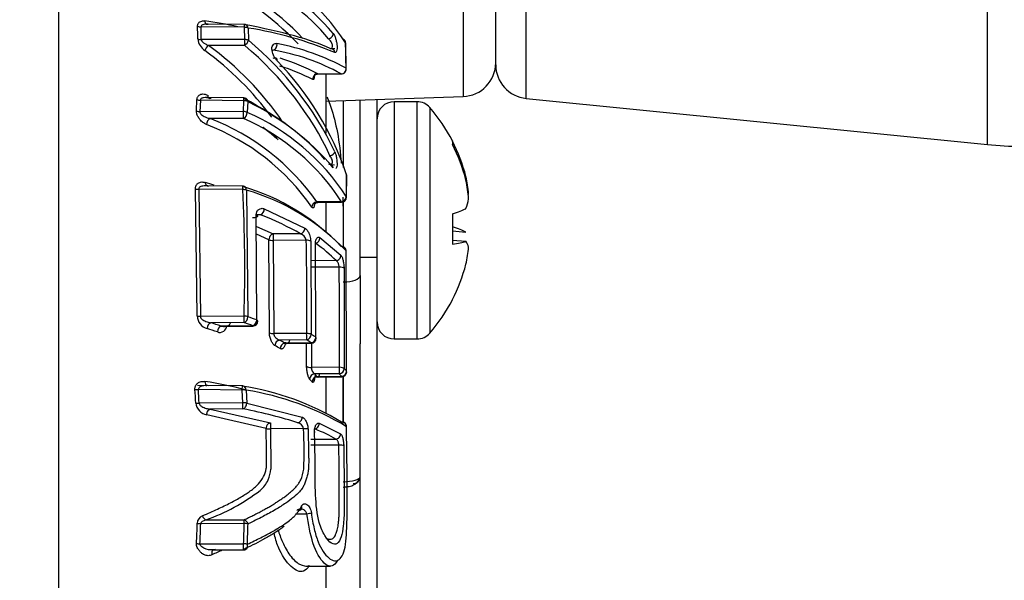
# Paper-space layout 'Sheet1' of a CAD drawing. Units: millimetres. Extents: x 0 to 210, y -3 to 297.
# Drawn here: x 55 to 58, y 130 to 132 of the extents above; entities that cross this region are included whole.
import ezdxf
from ezdxf.enums import TextEntityAlignment as Align

# ---------------------------------------------------------------- set-up
doc = ezdxf.new("R2010")
doc.units = ezdxf.units.MM
doc.layers.add('A700N0BA00', color=7, linetype='Continuous')
doc.layers.add('Default', color=7, linetype='Continuous')
doc.styles.add('SEACAD_Arial', font='arial.ttf')
doc.dimstyles.new('ISO-InstDr', dxfattribs={"dimtxt": 2.24, "dimasz": 3.136, "dimexe": 1.12, "dimexo": 1.12, "dimgap": 0.56, "dimtad": 1, "dimdec": 0, "dimlfac": 10, "dimzin": 0, "dimdsep": 46, "dimtxsty": 'SEACAD_Arial', "dimblk1": '_SE_FILLED', "dimblk2": '_SE_FILLED', "dimsah": 1, "dimcen": 1.12, "dimadec": 0, "dimazin": 0, "dimtfac": 0.5, "dimtofl": 0, "dimtmove": 0, "dimatfit": 3, "dimfxl": 1, "dimtzin": 0, "dimarcsym": 0})

# ---------------------------------------------------------------- blocks, each defined once
blk = doc.blocks.new('SE25')
at = {"layer": 'A700N0BA00', "color": 7, "linetype": 'Continuous'}
for p, q in [((55.1279, 124.8125), (55.1279, 134.3622)), ((57.8664, 131.6398), (57.8664, 133.5299)), ((56.5061, 131.7758), (56.5061, 133.3938)), ((56.3196, 133.3882), (56.3196, 131.7815)), ((56.4161, 131.8753), (56.4161, 133.2943)), ((55.6752, 131.9857), (55.5468, 131.9869)), ((55.5619, 131.9949), (55.5648, 131.9948)), ((55.6752, 131.9938), (55.5655, 131.9949)), ((55.6757, 131.9497), (55.6752, 131.9857)), ((55.6862, 131.9836), (55.6867, 131.9475)), ((55.6757, 131.9497), (55.5475, 131.9495)), ((55.9753, 131.8638), (55.9738, 131.938)), ((55.6757, 131.9325), (55.5687, 131.9324)), ((55.9306, 131.9231), (55.9411, 131.9229)), ((55.9314, 131.9238), (55.9335, 131.9222)), ((55.8827, 131.8481), (55.9603, 131.8482)), ((55.891, 131.8483), (55.9603, 131.8484)), ((55.9161, 131.6732), (55.9161, 131.8481)), ((55.5333, 131.739), (55.5348, 131.7727)), ((55.5449, 131.7706), (55.5434, 131.7367)), ((55.6735, 131.7691), (55.5449, 131.7706)), ((55.5631, 131.7785), (55.5658, 131.7778)), ((55.6736, 131.7772), (55.5633, 131.7785)), ((55.6723, 131.7372), (55.6735, 131.7691)), ((55.6846, 131.7665), (55.6833, 131.7345)), ((55.9161, 131.7674), (56.3196, 131.7815)), ((55.9665, 131.7691), (55.9665, 131.5716)), ((56.0161, 131.2535), (56.0161, 131.7709)), ((56.0661, 131.3072), (56.0661, 131.7726)), ((56.1165, 131.7661), (56.1165, 131.0661)), ((56.1838, 131.7661), (56.1165, 131.7661)), ((56.1838, 131.7661), (56.1838, 131.0661)), ((56.5061, 131.7758), (57.8664, 131.6398)), ((55.6723, 131.7372), (55.5434, 131.7367)), ((56.2219, 131.7487), (56.2219, 131.0835)), ((55.6723, 131.717), (55.5734, 131.7166)), ((56.2886, 131.6507), (56.2886, 131.64)), ((55.9324, 131.5806), (55.9401, 131.5804)), ((55.9759, 131.4847), (55.9766, 131.548)), ((56.3253, 131.5453), (56.3281, 131.5453)), ((55.5352, 131.1345), (55.5303, 131.5089)), ((55.6698, 131.5067), (55.5404, 131.5082)), ((55.5404, 131.5082), (55.5453, 131.1328)), ((55.6698, 131.5169), (55.5666, 131.518)), ((55.6808, 131.5056), (55.685, 131.1316)), ((56.3345, 131.4947), (56.336, 131.4948)), ((55.7335, 131.4503), (55.8532, 131.3933)), ((55.8865, 131.4686), (55.9611, 131.4695)), ((55.961, 131.4712), (55.8881, 131.4703)), ((55.9161, 131.3837), (55.9161, 131.469)), ((55.9665, 131.4706), (55.9665, 131.3977)), ((55.7219, 131.4327), (55.7075, 131.4325)), ((55.7111, 131.1221), (55.7099, 131.4314)), ((56.2886, 131.4356), (56.2886, 131.3462)), ((55.7101, 131.3977), (55.7596, 131.376)), ((55.9661, 131.3977), (55.9659, 131.3387)), ((55.9665, 131.3977), (55.9665, 131.3384)), ((55.7469, 131.359), (55.7101, 131.375)), ((55.7484, 131.0845), (55.7469, 131.359)), ((55.8402, 131.3764), (55.7596, 131.376)), ((55.8571, 131.3575), (55.7596, 131.3569)), ((55.7596, 131.3569), (55.7612, 131.082)), ((55.8977, 131.3651), (55.9595, 131.3131)), ((56.2886, 131.385), (56.3281, 131.3816)), ((56.2886, 131.3578), (56.3281, 131.3543)), ((55.8703, 131.3551), (55.8717, 131.0797)), ((55.8854, 131.071), (55.8841, 131.3464)), ((55.9761, 130.9707), (55.9746, 131.3266)), ((56.0161, 131.3072), (56.0661, 131.3072)), ((56.0661, 128.9449), (56.0661, 131.3072)), ((55.9452, 131.2973), (55.8719, 131.2969)), ((55.9544, 131.2783), (55.8719, 131.2778)), ((55.9687, 131.2749), (55.9694, 130.9788)), ((56.0161, 131.2535), (56.0161, 131.0514)), ((56.2886, 131.1815), (56.2886, 131.1823)), ((55.6739, 131.1335), (55.5453, 131.1328)), ((55.6739, 131.1145), (55.5756, 131.114)), ((55.6015, 131.1032), (55.6998, 131.1043)), ((55.6998, 131.1051), (55.6059, 131.104)), ((55.8585, 131.0825), (55.7612, 131.082)), ((55.8585, 131.0635), (55.778, 131.063)), ((55.7888, 131.0531), (55.8721, 131.054)), ((55.872, 131.0548), (55.7933, 131.054)), ((55.8584, 130.9855), (55.8582, 131.0539)), ((55.8724, 131.0539), (55.8726, 130.982)), ((56.0161, 129.4102), (56.0161, 131.0514)), ((56.1165, 131.0661), (56.1838, 131.0661)), ((55.955, 130.9825), (55.8726, 130.982)), ((55.955, 130.9634), (55.8815, 130.963)), ((55.8872, 130.9538), (55.9617, 130.9546)), ((55.9617, 130.9554), (55.8889, 130.9546)), ((55.9161, 130.8482), (55.9161, 130.9541)), ((55.9656, 130.9527), (55.9656, 130.8165)), ((55.9665, 130.9554), (55.9665, 130.8203)), ((55.6686, 130.9276), (55.5361, 130.9289)), ((55.5611, 130.9287), (55.5638, 130.9292)), ((55.6686, 130.9154), (55.539, 130.9168)), ((55.6705, 130.8775), (55.6686, 130.9154)), ((55.6796, 130.9151), (55.6815, 130.8771)), ((55.6705, 130.8775), (55.5414, 130.8766)), ((55.6815, 130.8771), (55.8449, 130.8354)), ((55.7386, 130.8016), (55.5638, 130.8421)), ((55.6705, 130.8599), (55.5743, 130.8593)), ((55.5743, 130.8593), (55.7513, 130.8182)), ((55.8954, 130.8172), (55.9584, 130.7864)), ((55.8492, 130.8015), (55.7514, 130.8006)), ((55.7514, 130.8006), (55.7523, 130.6818)), ((55.871, 130.77), (55.9442, 130.7706)), ((55.9534, 130.7531), (55.8712, 130.7524)), ((55.8251, 130.5505), (55.859, 130.5505)), ((55.6743, 130.5215), (55.5458, 130.5211)), ((55.5614, 130.5322), (55.6743, 130.5327)), ((55.5436, 130.4614), (55.6725, 130.4619)), ((55.5789, 130.4437), (55.6724, 130.444)), ((55.8561, 130.3959), (55.9287, 130.3959)), ((55.9161, 129.0845), (55.9161, 130.3959))]:
    blk.add_line(p, q, dxfattribs=at)
for centre, radius, start, end in [((55.3905, 131.5587), 0.6966, 33.2034, 65.7368), ((55.2745, 131.4195), 0.7823, 42.9795, 67.673), ((55.3577, 131.468), 0.7647, 40.79, 65.1703), ((55.2679, 131.4092), 0.7731, 43.026, 67.6954), ((55.3768, 130.6733), 1.3433, 78.0158, 82.2801), ((52.0681, 131.9107), 3.4695, 0.6703, 1.2874), ((55.675, 131.9788), 0.015, 79.4412, 89.452), ((55.676, 131.9599), 0.0258, 66.5539, 91.8672), ((55.5085, 130.8724), 1.1254, 67.364, 80.9106), ((55.5856, 131.9574), 0.0487, 187.2472, 235.9022), ((55.6763, 131.924), 0.0257, 65.8862, 91.3025), ((55.0698, 131.2072), 0.9636, 25.2695, 50.1928), ((55.64, 131.2469), 0.7031, 61.559, 79.2689), ((55.9588, 131.9381), 0.015, 1.3094, 29.6207), ((44.1785, 131.6681), 11.7979, 0.95689, 1.32131), ((55.0078, 131.1686), 0.9292, 36.4219, 53.6684), ((55.0144, 131.1751), 0.9384, 34.5279, 53.7943), ((55.6493, 131.281), 0.647, 61.2733, 80.2666), ((55.1306, 131.2667), 0.8918, 18.5378, 44.0791), ((55.5784, 131.2609), 0.6654, 61.9762, 72.3434), ((56.3161, 131.8814), 0.1, 272, 0), ((55.545, 131.1671), 0.7425, 63.4835, 71.5673), ((55.9603, 131.8632), 0.015, 270.0804, 0.9485), ((56.5161, 131.8753), 0.1, 180, 264.2894), ((55.545, 131.7963), 0.0256, 246.5653, 269.8162), ((55.6732, 131.7427), 0.0264, 64.4694, 89.3331), ((55.6734, 131.7622), 0.015, 62.4817, 89.3263), ((55.3466, 131.0685), 0.7755, 40.4334, 64.1612), ((56.1165, 131.7157), 0.0504, 90, 180), ((56.1838, 131.7157), 0.0504, 40.9528, 90), ((55.5442, 131.764), 0.0273, 246.6136, 268.4123), ((55.6718, 131.7109), 0.0264, 63.9678, 88.8309), ((55.4138, 131.1218), 0.6694, 32.9698, 66.2588), ((55.8386, 131.4161), 0.5075, 27.5333, 40.9528), ((55.3286, 131.0795), 0.6826, 34.933, 68.9751), ((55.4056, 131.1112), 0.6619, 32.9482, 66.2368), ((55.321, 131.0698), 0.674, 34.8958, 68.9575), ((55.2618, 131.0475), 0.7944, 49.7696, 53.9534), ((55.255, 131.0654), 0.7845, 49.0355, 52.7456), ((57.966, 132.6348), 1, 264.2894, 270), ((43.4989, 131.6526), 12.4776, 359.23544, 359.53002), ((55.9616, 131.5486), 0.015, 359.5345, 18.1021), ((55.5379, 131.5441), 0.0361, 257.8201, 273.8715), ((55.3838, 130.8447), 0.705, 73.3642, 75.5429), ((55.6696, 131.5019), 0.015, 69.9064, 89.3654), ((55.4803, 130.8775), 0.6661, 43.9008, 73.4719), ((51.0532, 131.2686), 4.6227, 358.3261, 2.953), ((55.4892, 130.8606), 0.6729, 43.834, 73.4634), ((55.9609, 131.4845), 0.015, 270.6737, 359.2432), ((55.7155, 131.4495), 0.018, 290.7235, 2.5081), ((55.7579, 131.3866), 0.0297, 248.2518, 273.3777), ((55.834, 131.3539), 0.0234, 8.7808, 74.5687), ((55.9601, 131.3252), 0.015, 0.9406, 38.4947), ((55.8386, 131.4161), 0.5075, 319.0472, 332.4667), ((55.5777, 131.1373), 0.0425, 183.8858, 252.8239), ((55.5462, 131.1702), 0.0373, 253.0084, 268.7653), ((55.6024, 131.1054), 0.0199, 248.3018, 1.576), ((55.6997, 131.1193), 0.015, 270.6346, 358.4515), ((56.1165, 131.1165), 0.0504, 180, 270), ((55.7604, 131.1115), 0.0296, 246.0005, 271.4522), ((55.8719, 131.069), 0.015, 270.6346, 359.2957), ((56.1838, 131.1165), 0.0504, 270, 319.0472), ((55.8957, 130.9813), 0.0232, 178.3253, 232.1183), ((55.9615, 130.9696), 0.015, 270.6346, 359.5303), ((55.4346, 130.0416), 0.9073, 74.5099, 82.1605), ((55.6685, 130.9126), 0.015, 77.6779, 89.4142), ((55.5395, 130.1148), 0.8227, 59.1367, 80.9708), ((51.4588, 130.6539), 4.0786, 3.134, 3.6977), ((51.4991, 130.6531), 4.0485, 3.1653, 3.7346), ((55.6723, 130.8567), 0.0589, 82.8101, 93.5563), ((55.5494, 130.0965), 0.8289, 59.0327, 80.9629), ((55.5716, 130.8819), 0.0406, 187.2026, 258.9548), ((55.5377, 130.9376), 0.0611, 264.0131, 273.455), ((55.6737, 130.8194), 0.0582, 82.2186, 93.0765), ((55.829, 130.7987), 0.0204, 7.7294, 81.7152), ((55.9614, 130.8063), 0.015, 0.9759, 52.8984), ((55.7489, 130.8503), 0.0497, 258.0875, 272.8996), ((54.5789, 130.7358), 1.272, 357.5686, 2.9585), ((55.6392, 130.6927), 0.1137, 338.0361, 354.5301), ((55.7431, 130.6951), 0.1075, 335.2972, 352.9247), ((55.6661, 130.6847), 0.0858, 310.2588, 336.255), ((55.9961, 130.6594), 0.02, 269.9789, 359.6699), ((55.3574, 131.0983), 0.6017, 289.8209, 307.2422), ((55.5603, 130.5216), 0.0246, 112.3852, 178.8434), ((55.5684, 130.5488), 0.018, 194.1455, 246.9968), ((51.3548, 130.6455), 4.1828, 357.4938, 358.3097), ((51.3986, 130.6447), 4.1491, 357.4682, 358.2926), ((50.7292, 130.6447), 4.9466, 357.8821, 358.5734), ((55.6681, 130.5158), 0.0179, 14.5132, 69.7503), ((50.776, 130.6438), 4.911, 357.8619, 358.5598), ((55.6724, 130.459), 0.015, 270.2154, 295.098)]:
    blk.add_arc(centre, radius, start, end, dxfattribs=at)
for centre, major_axis, ratio, start_param, end_param in [((54.713, 131.7392), (1.2879, 0.0127), 0.459142, 0.345781, 0.731166), ((55.547, 131.9938), (-0.015, -0.0003), 0.45891, 0.807159, 1.55165), ((51.1859, 131.9263), (4.3612, -0.0829), 0.88832, 0.027381, 0.037046), ((55.675, 131.9788), (-0.0001, -0.015), 0.00488, 2.047892, 3.141591), ((54.5884, 131.8503), (1.4128, 0.0028), 0.156471, 0.32397, 0.69289), ((55.675, 131.9788), (-0.0027, -0.0147), 0.755692, 2.035339, 3.14159), ((55.9226, 131.9649), (0.0117, 0.0094), 0.835735, 4.131768, 5.717787), ((55.5476, 131.9564), (-0.015, -0.0002), 0.459053, 0.811559, 1.556642), ((55.6755, 131.9428), (0, 0.015), 0.010592, 3.956291, 5.189409), ((55.6755, 131.9428), (-0.0097, -0.0114), 0.527993, 1.028669, 2.377072), ((55.7587, 131.9335), (0.0035, 0.0146), 0.815614, 3.426902, 5.19006), ((55.9588, 131.9381), (-0.013, -0.0074), 0.858285, 3.141593, 3.890613), ((55.9588, 131.9381), (-0.013, -0.0074), 0.858285, 2.706706, 3.141593), ((55.9588, 131.9381), (-0.015, -0.0003), 0.459223, 3.066593, 3.387447), ((55.5689, 131.9221), (-0.009, -0.012), 0.498937, 4.137817, 5.466746), ((54.6, 131.1961), (1.3954, 0.1704), 0.75228, 0.234854, 0.604015), ((55.9275, 131.9085), (-0.0063, -0.0136), 0.93886, 2.153033, 3.591026), ((55.9603, 131.8632), (0.0081, 0.0127), 0.961115, 3.726403, 5.390295), ((55.9603, 131.8632), (-0.015, -0.0002), 0.459224, 3.141593, 3.386154), ((55.891, 131.8335), (0.0079, 0.0127), 0.95989, 0.574862, 2.238957), ((55.6734, 131.7622), (-0.0002, -0.015), 0.003745, 2.047902, 3.141591), ((54.7153, 131.3892), (1.2858, -0.0126), 0.459142, 0.37926, 0.734429), ((55.6734, 131.7622), (-0.0069, -0.0133), 0.659379, 2.211895, 3.141591), ((55.6722, 131.7303), (-0.0001, 0.015), 0.011759, 3.618658, 5.189381), ((55.6722, 131.7303), (-0.0067, -0.0134), 0.663803, 0.660995, 2.197787), ((55.5736, 131.7033), (0.0062, 0.0137), 0.630017, 0.63259, 2.16339), ((55.8381, 131.4167), (0.3967, 0.3165), 0.990188, 5.862782, 6.085469), ((55.9271, 131.6164), (0.0136, 0.0062), 0.653104, 4.430963, 5.875001), ((55.8381, 131.4155), (0.3967, -0.3165), 0.990188, 0.916897, 1.139583), ((55.9228, 131.5693), (-0.0118, -0.0093), 0.832949, 2.54484, 3.933603), ((55.9616, 131.5486), (-0.0143, -0.0047), 0.669536, 2.83859, 3.141593), ((55.9616, 131.5486), (-0.015, 0.0001), 0.459092, 3.141593, 3.393737), ((55.9616, 131.5486), (-0.015, 0.0001), 0.459092, 3.070291, 3.141593), ((55.8343, 131.4398), (-0.497, -0.0903), 0.873013, 3.060795, 3.176902), ((55.8343, 131.4298), (0.482, 0.1511), 0.956616, 6.068283, 6.18439), ((55.6696, 131.5019), (-0.0002, -0.015), 0.005444, 1.899404, 3.141593), ((55.6696, 131.5019), (0.015, 0.0008), 0.32187, 0.716665, 1.545407), ((55.6696, 131.5019), (-0.0052, -0.0141), 0.700804, 2.082683, 3.141593), ((55.9609, 131.4845), (0.0131, 0.0073), 0.861631, 4.272154, 5.823102), ((55.9609, 131.4845), (-0.015, 0.0002), 0.459037, 3.141593, 3.398057), ((55.8343, 131.4593), (0.5026, 0.0502), 0.479847, -0.240435, -0.124329), ((55.8343, 131.4634), (0.503, 0.0458), 0.27801, -0.126753, -0.101785), ((55.8883, 131.457), (0.0129, 0.0077), 0.85819, 1.107167, 2.655512), ((55.9609, 131.4845), (-0.0002, 0.015), 0.003745, 2.664559, 3.141593), ((55.8381, 131.4216), (0.5055, 0.0445), 0.109233, -0.480548, -0.257861), ((54.7143, 131.1661), (1.2868, 0.0119), 0.322648, 0.502345, 0.66826), ((55.8401, 131.3906), (0.0075, 0.013), 0.829578, 3.757645, 5.344266), ((55.8381, 131.4106), (0.5055, -0.0445), 0.109233, 0.257861, 0.480548), ((55.7598, 131.3618), (0.0001, -0.015), 0.011075, 3.47014, 5.04086), ((55.857, 131.3526), (0.015, 0.0003), 0.322403, 0.470223, 1.554624), ((47.3775, 131.2062), (8.4789, -0.2293), 0.946479, 0.013159, 0.047408), ((55.8841, 131.3628), (-0.0086, -0.0123), 0.861725, 0.689196, 2.27268), ((54.7134, 131.1659), (1.2878, 0.0119), 0.322648, 0.292856, 0.426506), ((55.9601, 131.3252), (-0.0117, -0.0093), 0.915729, 3.141593, 4.07393), ((55.9601, 131.3252), (-0.0117, -0.0093), 0.915729, 2.526661, 3.141593), ((55.8381, 131.4106), (0.5055, -0.0445), 0.109233, -0.461319, -0.238632), ((55.8343, 131.3688), (0.503, -0.0458), 0.27801, 0.101785, 0.217891), ((55.8343, 131.3924), (-0.497, 0.0903), 0.873013, 3.106283, 3.22239), ((55.9451, 131.3115), (0.0109, 0.0103), 0.906218, 4.009693, 5.587172), ((55.9601, 131.3252), (-0.015, -0.0002), 0.32275, 3.141593, 3.389013), ((40.9671, 131.1445), (14.9835, -0.4053), 0.946479, 0.017144, 0.037994), ((55.9543, 131.2734), (0.015, 0.0002), 0.322533, 0.2662, 1.557833), ((55.8381, 131.4155), (0.3967, -0.3165), 0.990188, 0.197717, 0.420403), ((55.9661, 131.2535), (-0.05, 0), 0.38107, 1.579523, 3.141593), ((55.6738, 131.1287), (-0.0001, 0.015), 0.011075, 3.47014, 5.04086), ((55.6738, 131.1287), (0.015, -0.0004), 0.322766, 0.738754, 1.571448), ((55.6738, 131.1287), (-0.005, -0.0141), 0.707384, 0.474027, 2.017973), ((54.7162, 130.8444), (1.2998, 0.0118), 0.322333, 0.696052, 0.726777), ((55.5757, 131.0998), (0.0045, 0.0143), 0.671776, 0.450669, 1.989068), ((54.7161, 130.8157), (1.1997, 0.0112), 0.32306, 0.74561, 0.781619), ((54.716, 130.8299), (1.2147, 0.0112), 0.322648, 0.745668, 0.781676), ((55.6061, 131.0899), (-0.0048, -0.0142), 0.695345, 3.607181, 5.146191), ((54.7163, 130.8302), (1.2848, 0.0118), 0.322648, 0.696001, 0.726727), ((55.6997, 131.1193), (0.0053, 0.014), 0.72637, 3.63025, 5.174634), ((55.6997, 131.1193), (-0.0002, 0.015), 0.005444, 2.813061, 3.141593), ((55.6997, 131.1193), (-0.015, 0.0004), 0.322344, 3.141593, 3.848995), ((55.8583, 131.0777), (0.015, -0.0002), 0.322738, 0.479893, 1.566293), ((55.8583, 131.0777), (-0.0001, 0.015), 0.011075, 3.47014, 5.04086), ((55.8583, 131.0777), (-0.0079, -0.0128), 0.842689, 0.642591, 2.194667), ((54.716, 130.8784), (1.3001, 0.0118), 0.322382, 0.449267, 0.472847), ((55.8719, 131.069), (0.0082, 0.0125), 0.852617, 3.807109, 5.359545), ((55.8719, 131.069), (-0.015, 0.0002), 0.322543, 3.141593, 3.597658), ((55.7781, 131.0488), (-0.0075, -0.013), 0.828782, 3.756153, 5.304317), ((54.7158, 130.8496), (1.2002, 0.0113), 0.323021, 0.477399, 0.504022), ((54.7157, 130.8638), (1.2152, 0.0112), 0.322648, 0.477474, 0.504097), ((55.7935, 131.0398), (-0.0078, -0.0128), 0.840659, 3.779817, 5.328515), ((54.7161, 130.8641), (1.2851, 0.0118), 0.322648, 0.449206, 0.472786), ((55.8719, 131.069), (-0.0002, 0.015), 0.005444, 2.813061, 3.141593), ((55.8727, 130.9869), (-0.015, 0.0002), 0.322726, 0.314476, 1.565414), ((55.9549, 130.9776), (-0.0001, 0.015), 0.011075, 3.47014, 5.04086), ((55.9549, 130.9776), (0.015, -0.0001), 0.322719, 0.271652, 1.564938), ((55.8816, 130.9488), (-0.011, -0.0101), 0.908831, 4.025832, 5.577581), ((55.8891, 130.9404), (0.0115, 0.0097), 0.914556, 0.923521, 2.475978), ((54.7149, 130.8427), (1.216, 0.0112), 0.322648, 0.260615, 0.28314), ((55.9549, 130.9776), (-0.0114, -0.0098), 0.913268, 0.914158, 2.468451), ((54.7155, 130.843), (1.2857, 0.0119), 0.322648, 0.245662, 0.265847), ((55.9615, 130.9696), (0.0118, 0.0093), 0.918101, 4.092695, 5.647495), ((55.9615, 130.9696), (-0.0002, 0.015), 0.005444, 2.813061, 3.141593), ((54.7154, 130.8574), (1.3007, 0.0116), 0.3223, 0.245756, 0.265941), ((55.9615, 130.9696), (-0.015, 0.0001), 0.322587, 3.141593, 3.392843), ((55.5689, 130.9431), (0.0029, 0.0147), 0.688472, 1.888215, 3.031971), ((55.6685, 130.9126), (-0.0002, -0.015), 0.006911, 1.76188, 3.141593), ((55.6685, 130.9126), (-0.0032, -0.0147), 0.726974, 1.896736, 3.141593), ((54.715, 130.8282), (1.201, 0.0115), 0.323117, 0.260501, 0.283025), ((55.5391, 130.9196), (-0.015, -0.001), 0.188918, 0.812373, 1.549719), ((55.6704, 130.8747), (-0.0001, 0.015), 0.010224, 3.332609, 4.903336), ((55.6704, 130.8747), (-0.003, -0.0147), 0.730792, 0.281841, 1.879899), ((54.7141, 130.6883), (1.2869, 0.0114), 0.189847, 0.516598, 0.731255), ((55.8319, 130.8336), (0.0046, 0.0143), 0.853682, 3.514725, 5.104344), ((55.7514, 130.8035), (0.0001, -0.015), 0.001657, 3.332593, 4.903397), ((55.8818, 130.8156), (-0.0056, -0.0139), 0.891633, 0.432688, 2.0185), ((55.9614, 130.8063), (-0.009, -0.012), 0.951209, 2.258225, 3.804355), ((55.9614, 130.8063), (-0.015, -0.0003), 0.189828, 3.141593, 3.386932), ((55.8492, 130.7986), (0.015, 0.0004), 0.189794, 0.485611, 1.565954), ((55.8682, 130.7918), (-0.015, -0.0004), 0.189803, 2.712359, 3.595333), ((54.7128, 130.6881), (1.2883, 0.0115), 0.189847, 0.296746, 0.43195), ((55.9441, 130.7853), (0.0078, 0.0128), 0.9389, 3.725844, 5.30501), ((55.9534, 130.7503), (0.015, 0.0002), 0.189076, 0.270228, 1.568056), ((55.8298, 130.571), (-0.0136, 0.0064), 0.678546, 2.099399, 3.872699), ((55.859, 130.5515), (-0.0149, -0.0019), 0.063467, 1.562852, 2.674234), ((55.546, 130.5239), (-0.015, 0.0004), 0.190024, 0.824135, 1.567733), ((55.6742, 130.5187), (-0.0001, 0.015), 0.009619, -1.379825, -0.376659), ((55.6742, 130.5187), (0.015, -0.0004), 0.190007, 0.733719, 1.566801), ((55.5438, 130.4642), (-0.015, 0.0007), 0.190048, 0.828883, 1.570467), ((55.6724, 130.459), (-0.0001, 0.015), 0.009615, 3.141591, 4.903361), ((55.6724, 130.459), (0.015, -0.0006), 0.19004, 0.737768, 1.569094), ((55.6724, 130.459), (-0.0064, 0.0136), 0.735321, 3.141593, 4.4857), ((55.5899, 130.4308), (0.006, -0.0138), 0.713375, 3.300691, 4.517102)]:
    blk.add_ellipse(centre, major_axis=major_axis, ratio=ratio, start_param=start_param, end_param=end_param, dxfattribs=at)
for points, knots in [([(55.5367, 131.9886), (55.5367, 131.9896), (55.5368, 131.9915), (55.5373, 131.994), (55.5384, 131.9967), (55.5402, 131.9994), (55.5438, 132.0025), (55.5483, 132.0043), (55.5533, 132.0048), (55.5559, 132.0045), (55.5572, 132.0044)], [0, 0, 0, 0, 0.074167, 0.149768, 0.228855, 0.346141, 0.472453, 0.733414, 0.867509, 1, 1, 1, 1]), ([(55.5572, 132.0044), (55.5577, 132.0015), (55.5605, 131.9958), (55.5654, 131.9944), (55.5676, 131.9947)], [0, 0, 0, 0, 0.508462, 1, 1, 1, 1]), ([(55.5676, 131.9947), (55.5661, 131.9948), (55.5626, 131.995), (55.5575, 131.9947), (55.5528, 131.9937), (55.5494, 131.992), (55.5472, 131.9898), (55.5469, 131.9878), (55.5468, 131.9869)], [0, 0, 0, 0, 0.168447, 0.408546, 0.606781, 0.766357, 0.893441, 1, 1, 1, 1]), ([(55.9367, 131.9676), (55.938, 131.9656), (55.9405, 131.9617), (55.9439, 131.9526), (55.9466, 131.9424), (55.9482, 131.9316), (55.9482, 131.9222), (55.947, 131.9153), (55.9448, 131.9108), (55.9427, 131.911), (55.9416, 131.911)], [0, 0, 0, 0, 0.12623, 0.255299, 0.381394, 0.501434, 0.621875, 0.748004, 0.875767, 1, 1, 1, 1]), ([(55.5475, 131.9495), (55.5476, 131.9489), (55.5477, 131.9476), (55.5489, 131.9456), (55.5506, 131.9434), (55.553, 131.9412), (55.556, 131.9389), (55.5596, 131.9365), (55.5639, 131.9343), (55.5671, 131.933), (55.5687, 131.9324)], [0, 0, 0, 0, 0.068193, 0.146849, 0.240534, 0.35198, 0.482812, 0.63403, 0.806281, 1, 1, 1, 1]), ([(55.7713, 131.8871), (55.7693, 131.8894), (55.7653, 131.894), (55.7591, 131.9056), (55.7538, 131.9232), (55.7589, 131.9343), (55.765, 131.9383), (55.7689, 131.9379), (55.7709, 131.9377)], [0, 0, 0, 0, 0.130418, 0.262771, 0.499422, 0.73713, 0.870043, 1, 1, 1, 1]), ([(55.9276, 131.9233), (55.9298, 131.9234), (55.9339, 131.9235), (55.9355, 131.9337), (55.9304, 131.945), (55.9257, 131.9491), (55.9227, 131.9516)], [0, 0, 0, 0, 0.270514, 0.497099, 0.689991, 1, 1, 1, 1]), ([(55.7713, 131.8871), (55.7719, 131.89), (55.7702, 131.8962), (55.7622, 131.8951), (55.7591, 131.8934)], [0, 0, 0, 0, 0.496949, 1, 1, 1, 1]), ([(55.8812, 131.8475), (55.8812, 131.8462), (55.8813, 131.8435), (55.881, 131.84), (55.8807, 131.837), (55.8799, 131.8338), (55.8786, 131.831), (55.8772, 131.8314), (55.8765, 131.8315)], [0, 0, 0, 0, 0.124057, 0.246366, 0.370294, 0.499074, 0.751676, 1, 1, 1, 1]), ([(55.8815, 131.8445), (55.8815, 131.8445), (55.8818, 131.8444), (55.8826, 131.8449), (55.8842, 131.846), (55.8873, 131.8476), (55.8902, 131.8479), (55.8925, 131.8482)], [0.3790554, 0.3790554, 0.3790554, 0.3790554, 0.4216864, 0.5410148, 0.6569087, 0.7722712, 1, 1, 1, 1]), ([(55.5348, 131.7727), (55.5349, 131.774), (55.5352, 131.7764), (55.5363, 131.7796), (55.538, 131.7824), (55.5404, 131.7848), (55.5433, 131.7867), (55.5473, 131.7885), (55.5526, 131.7894), (55.5594, 131.7884), (55.5641, 131.7864), (55.5666, 131.7854)], [0, 0, 0, 0, 0.072648, 0.146111, 0.223286, 0.306685, 0.398309, 0.499678, 0.652913, 0.817615, 1, 1, 1, 1]), ([(55.5771, 131.7766), (55.5749, 131.7771), (55.5712, 131.7779), (55.5665, 131.7784), (55.5611, 131.7786), (55.5559, 131.7782), (55.5505, 131.7771), (55.5476, 131.7755), (55.5455, 131.7734), (55.5451, 131.7715), (55.5449, 131.7706)], [0, 0, 0, 0, 0.177733, 0.306538, 0.386403, 0.619792, 0.739268, 0.840158, 0.925011, 1, 1, 1, 1]), ([(55.5666, 131.7854), (55.5665, 131.7821), (55.5687, 131.7755), (55.5747, 131.7755), (55.5771, 131.7766)], [0, 0, 0, 0, 0.507021, 1, 1, 1, 1]), ([(55.9183, 131.7794), (55.9213, 131.7728), (55.9329, 131.7443), (55.9488, 131.6856), (55.9572, 131.6237), (55.9602, 131.5884), (55.9604, 131.5849)], [0.729475, 0.729475, 0.729475, 0.729475, 0.7483775, 0.8082392, 0.8725504, 0.879588, 0.879588, 0.879588, 0.879588]), ([(55.563, 131.6989), (55.5611, 131.6998), (55.5575, 131.7016), (55.5523, 131.705), (55.5476, 131.709), (55.5426, 131.7148), (55.5378, 131.722), (55.5337, 131.7309), (55.5335, 131.7364), (55.5333, 131.739)], [0, 0, 0, 0, 0.141254, 0.270117, 0.389011, 0.501012, 0.694184, 0.85394, 1, 1, 1, 1]), ([(55.5434, 131.7367), (55.5434, 131.7361), (55.5434, 131.7349), (55.5441, 131.7329), (55.5453, 131.7308), (55.5473, 131.7284), (55.5509, 131.7257), (55.5561, 131.7227), (55.5639, 131.7192), (55.5698, 131.7176), (55.5734, 131.7166)], [0, 0, 0, 0, 0.049281, 0.102374, 0.16239, 0.231515, 0.332465, 0.501831, 0.694809, 1, 1, 1, 1]), ([(55.9413, 131.6186), (55.9423, 131.6158), (55.9446, 131.6102), (55.9475, 131.5962), (55.949, 131.5772), (55.9459, 131.5703), (55.944, 131.5688)], [0, 0, 0, 0, 0.1247933, 0.2557962, 0.4976602, 0.7390444, 0.7390444, 0.7390444, 0.7390444]), ([(55.9229, 131.5826), (55.9259, 131.5814), (55.9308, 131.5795), (55.9357, 131.5859), (55.9336, 131.5974), (55.9295, 131.603), (55.9272, 131.6061)], [0, 0, 0, 0, 0.316184, 0.520866, 0.73097, 1, 1, 1, 1]), ([(55.5303, 131.5089), (55.5303, 131.5102), (55.5303, 131.5128), (55.531, 131.5163), (55.5324, 131.5195), (55.5345, 131.5224), (55.5372, 131.525), (55.5408, 131.5276), (55.5459, 131.5294), (55.5525, 131.5294), (55.5572, 131.528), (55.5598, 131.5273)], [0, 0, 0, 0, 0.072423, 0.145408, 0.222125, 0.305317, 0.397151, 0.499246, 0.648197, 0.812892, 1, 1, 1, 1]), ([(55.5702, 131.5172), (55.5681, 131.5175), (55.5648, 131.518), (55.5586, 131.5182), (55.5526, 131.5178), (55.5466, 131.5163), (55.5428, 131.5141), (55.5405, 131.5114), (55.5404, 131.5092), (55.5404, 131.5082)], [0, 0, 0, 0, 0.177408, 0.280184, 0.525633, 0.696036, 0.820102, 0.917593, 1, 1, 1, 1]), ([(55.5702, 131.5172), (55.5678, 131.5164), (55.5621, 131.5173), (55.5598, 131.5241), (55.5598, 131.5273)], [0, 0, 0, 0, 0.496967, 1, 1, 1, 1]), ([(55.7099, 131.4314), (55.7099, 131.4326), (55.7099, 131.4352), (55.7106, 131.4387), (55.7119, 131.4423), (55.7141, 131.4458), (55.7183, 131.4497), (55.7236, 131.4516), (55.7292, 131.4517), (55.7321, 131.4507), (55.7335, 131.4503)], [0, 0, 0, 0, 0.075572, 0.152112, 0.232334, 0.350663, 0.478133, 0.739027, 0.872066, 1, 1, 1, 1]), ([(55.8818, 131.4685), (55.8818, 131.4674), (55.8817, 131.4652), (55.8815, 131.4623), (55.881, 131.4593), (55.8803, 131.4564), (55.8793, 131.4541), (55.8781, 131.4528), (55.8768, 131.4525), (55.8753, 131.4532), (55.8743, 131.4547), (55.8738, 131.4554)], [0, 0, 0, 0, 0.079629, 0.160872, 0.24554, 0.370175, 0.498294, 0.626466, 0.752278, 0.878855, 1, 1, 1, 1]), ([(55.8816, 131.4656), (55.8817, 131.4655), (55.882, 131.4652), (55.8827, 131.4656), (55.8842, 131.4665), (55.8869, 131.4681), (55.8895, 131.4685), (55.8915, 131.4689)], [0.3321658, 0.3321658, 0.3321658, 0.3321658, 0.419434, 0.5421475, 0.6601928, 0.7757491, 1, 1, 1, 1]), ([(55.7099, 131.4314), (55.7131, 131.4305), (55.7161, 131.4258), (55.7029, 131.4231), (55.6986, 131.4231)], [0, 0, 0, 0, 0.503117, 1, 1, 1, 1]), ([(55.8532, 131.3933), (55.8543, 131.3926), (55.8564, 131.3911), (55.8595, 131.3877), (55.8624, 131.3834), (55.8653, 131.3777), (55.8679, 131.3709), (55.8698, 131.3628), (55.8701, 131.3577), (55.8703, 131.3551)], [0, 0, 0, 0, 0.132303, 0.260006, 0.387297, 0.518377, 0.688747, 0.84452, 1, 1, 1, 1]), ([(55.7596, 131.376), (55.7589, 131.3757), (55.757, 131.3752), (55.7537, 131.3734), (55.7505, 131.3703), (55.7476, 131.3653), (55.7472, 131.3615), (55.7469, 131.359)], [0, 0, 0, 0, 0.115958, 0.282768, 0.501225, 0.677265, 1, 1, 1, 1]), ([(55.8841, 131.3464), (55.8841, 131.3476), (55.8841, 131.35), (55.8845, 131.3533), (55.8852, 131.3568), (55.8864, 131.3603), (55.8882, 131.3633), (55.8903, 131.3654), (55.8927, 131.3665), (55.8952, 131.3666), (55.8969, 131.3656), (55.8977, 131.3651)], [0, 0, 0, 0, 0.077934, 0.157427, 0.240578, 0.362974, 0.491067, 0.619859, 0.748042, 0.877012, 1, 1, 1, 1]), ([(55.9595, 131.3131), (55.96, 131.3124), (55.9612, 131.3109), (55.9629, 131.3074), (55.9645, 131.3031), (55.9663, 131.2963), (55.9682, 131.2866), (55.9686, 131.2787), (55.9687, 131.2749)], [0, 0, 0, 0, 0.127535, 0.251568, 0.376944, 0.508331, 0.76059, 1, 1, 1, 1]), ([(55.9544, 131.2783), (55.9543, 131.2793), (55.9542, 131.2815), (55.9533, 131.285), (55.952, 131.2887), (55.9502, 131.2923), (55.948, 131.2955), (55.9462, 131.2966), (55.9452, 131.2973)], [0, 0, 0, 0, 0.124783, 0.264166, 0.420145, 0.594142, 0.78718, 1, 1, 1, 1]), ([(55.5453, 131.1328), (55.5454, 131.1322), (55.5454, 131.1309), (55.5461, 131.1288), (55.5474, 131.1267), (55.5494, 131.1244), (55.553, 131.1218), (55.5582, 131.119), (55.566, 131.1159), (55.572, 131.1147), (55.5756, 131.114)], [0, 0, 0, 0, 0.049281, 0.10254, 0.162772, 0.232077, 0.332638, 0.501903, 0.694845, 1, 1, 1, 1]), ([(55.6059, 131.104), (55.6084, 131.1037), (55.6127, 131.1032), (55.6181, 131.1034), (55.6223, 131.1041), (55.6256, 131.1051), (55.6292, 131.1069), (55.6325, 131.1094), (55.6332, 131.1124), (55.6336, 131.1137)], [0, 0, 0, 0, 0.226625, 0.393532, 0.500875, 0.622827, 0.736621, 0.882341, 1, 1, 1, 1]), ([(55.765, 131.0467), (55.7643, 131.0471), (55.763, 131.048), (55.761, 131.05), (55.7587, 131.0528), (55.7561, 131.0566), (55.7536, 131.0616), (55.7514, 131.067), (55.7497, 131.0729), (55.7485, 131.0788), (55.7484, 131.0826), (55.7484, 131.0845)], [0, 0, 0, 0, 0.082253, 0.166434, 0.253873, 0.382784, 0.511627, 0.639494, 0.761103, 0.883369, 1, 1, 1, 1]), ([(55.7612, 131.082), (55.7612, 131.0812), (55.7613, 131.0796), (55.7621, 131.077), (55.7634, 131.0743), (55.7659, 131.0706), (55.7708, 131.0659), (55.7753, 131.0641), (55.778, 131.063)], [0, 0, 0, 0, 0.080056, 0.169343, 0.270857, 0.386649, 0.63124, 1, 1, 1, 1]), ([(55.7954, 131.0567), (55.7954, 131.0555), (55.7953, 131.0531), (55.7948, 131.0498), (55.7939, 131.0462), (55.7926, 131.0427), (55.7906, 131.0397), (55.7883, 131.0376), (55.7857, 131.0365), (55.783, 131.0364), (55.7811, 131.0373), (55.7802, 131.0377)], [0, 0, 0, 0, 0.078263, 0.157973, 0.241201, 0.363705, 0.491518, 0.619925, 0.747878, 0.876577, 1, 1, 1, 1]), ([(55.7933, 131.054), (55.7947, 131.0536), (55.7972, 131.053), (55.8005, 131.0533), (55.8031, 131.0542), (55.8053, 131.0556), (55.807, 131.0577), (55.8084, 131.0605), (55.8087, 131.0626), (55.8088, 131.0635)], [0, 0, 0, 0, 0.199585, 0.368111, 0.505892, 0.613538, 0.765554, 0.893268, 1, 1, 1, 1]), ([(55.8672, 130.9476), (55.8669, 130.9481), (55.8661, 130.949), (55.865, 130.951), (55.8638, 130.9538), (55.8624, 130.9577), (55.8611, 130.9627), (55.8599, 130.9681), (55.859, 130.9739), (55.8585, 130.9798), (55.8584, 130.9836), (55.8584, 130.9855)], [0, 0, 0, 0, 0.081906, 0.164853, 0.250393, 0.375679, 0.50238, 0.628925, 0.752408, 0.878044, 1, 1, 1, 1]), ([(55.8824, 130.9582), (55.8824, 130.957), (55.8823, 130.9546), (55.8821, 130.9514), (55.8817, 130.9479), (55.881, 130.9444), (55.88, 130.9413), (55.8788, 130.9392), (55.8775, 130.938), (55.8761, 130.9378), (55.8751, 130.9388), (55.8746, 130.9393)], [0, 0, 0, 0, 0.07964, 0.160893, 0.245573, 0.370224, 0.498346, 0.626519, 0.752313, 0.878874, 1, 1, 1, 1]), ([(55.8889, 130.9546), (55.8896, 130.9543), (55.891, 130.9536), (55.8927, 130.954), (55.8942, 130.9551), (55.8953, 130.9569), (55.8961, 130.9591), (55.8967, 130.9615), (55.8968, 130.9632), (55.8969, 130.964)], [0, 0, 0, 0, 0.181531, 0.349507, 0.504221, 0.646049, 0.775485, 0.89318, 1, 1, 1, 1]), ([(55.5289, 130.9169), (55.5289, 130.9182), (55.5289, 130.9209), (55.5296, 130.9248), (55.531, 130.9283), (55.5331, 130.9316), (55.5357, 130.9347), (55.5394, 130.9379), (55.5444, 130.9405), (55.551, 130.9414), (55.5558, 130.9407), (55.5583, 130.9404)], [0, 0, 0, 0, 0.072412, 0.145363, 0.222046, 0.305224, 0.397077, 0.499233, 0.647952, 0.812649, 1, 1, 1, 1]), ([(55.5687, 130.9283), (55.5668, 130.9285), (55.5622, 130.9288), (55.5556, 130.9284), (55.5494, 130.9271), (55.5446, 130.925), (55.5413, 130.9226), (55.5391, 130.9198), (55.539, 130.9177), (55.539, 130.9168)], [0, 0, 0, 0, 0.165984, 0.38525, 0.569293, 0.719244, 0.837216, 0.927602, 1, 1, 1, 1]), ([(55.5414, 130.8766), (55.5415, 130.8759), (55.5419, 130.8744), (55.5437, 130.8716), (55.5459, 130.8686), (55.5505, 130.866), (55.5558, 130.8635), (55.5641, 130.8607), (55.5703, 130.8598), (55.5743, 130.8593)], [0, 0, 0, 0, 0.050105, 0.117273, 0.234376, 0.321586, 0.500997, 0.677927, 1, 1, 1, 1]), ([(55.5638, 130.8421), (55.5637, 130.8456), (55.5658, 130.8545), (55.5718, 130.8589), (55.5743, 130.8593)], [0, 0, 0, 0, 0.505247, 1, 1, 1, 1]), ([(55.8449, 130.8354), (55.8456, 130.8351), (55.847, 130.8346), (55.8491, 130.8331), (55.8525, 130.8298), (55.856, 130.8247), (55.859, 130.8178), (55.8608, 130.8122), (55.8621, 130.8062), (55.8624, 130.8022), (55.8625, 130.8003)], [0, 0, 0, 0, 0.083229, 0.167952, 0.255433, 0.512044, 0.639463, 0.760767, 0.882927, 1, 1, 1, 1]), ([(55.7513, 130.8182), (55.7507, 130.8181), (55.749, 130.8177), (55.7457, 130.8162), (55.7422, 130.8131), (55.7393, 130.8081), (55.7389, 130.8041), (55.7386, 130.8016)], [0, 0, 0, 0, 0.096776, 0.264283, 0.50116, 0.689826, 1, 1, 1, 1]), ([(55.8816, 130.7933), (55.8816, 130.7946), (55.8816, 130.7971), (55.882, 130.8007), (55.8827, 130.8046), (55.884, 130.8086), (55.8858, 130.8123), (55.8879, 130.8151), (55.8903, 130.817), (55.8928, 130.8179), (55.8946, 130.8174), (55.8954, 130.8172)], [0, 0, 0, 0, 0.077832, 0.157203, 0.240238, 0.362465, 0.490535, 0.619347, 0.747697, 0.876833, 1, 1, 1, 1]), ([(55.9403, 130.4115), (55.9453, 130.4107), (55.9547, 130.4134), (55.966, 130.4297), (55.9742, 130.4578), (55.9772, 130.5085), (55.9781, 130.5801), (55.9779, 130.6833), (55.9766, 130.7625), (55.9759, 130.8072)], [0.3152558, 0.3152558, 0.3152558, 0.3152558, 0.3762065, 0.4405275, 0.5013101, 0.5620269, 0.6642877, 0.8100028, 1, 1, 1, 1]), ([(55.551, 130.5444), (55.5588, 130.5477), (55.574, 130.5542), (55.5955, 130.5639), (55.6153, 130.5733), (55.6336, 130.5825), (55.6502, 130.5915), (55.6655, 130.6003), (55.6793, 130.609), (55.6967, 130.6206), (55.715, 130.6356), (55.731, 130.6571), (55.7393, 130.6779), (55.7403, 130.7), (55.7403, 130.7239), (55.7398, 130.7591), (55.739, 130.7862), (55.7386, 130.8016)], [0, 0, 0, 0, 0.074207, 0.145015, 0.212434, 0.27648, 0.33717, 0.394521, 0.448556, 0.499301, 0.604527, 0.686219, 0.748976, 0.776836, 0.827829, 0.902187, 1, 1, 1, 1]), ([(55.8625, 130.8003), (55.8627, 130.7897), (55.8633, 130.7686), (55.8637, 130.7441), (55.864, 130.7267), (55.8643, 130.7179), (55.8645, 130.7106), (55.8644, 130.701), (55.8641, 130.6889), (55.8629, 130.6743), (55.8603, 130.6613), (55.8565, 130.649), (55.852, 130.6376), (55.8459, 130.6255), (55.8356, 130.6126), (55.8189, 130.5979), (55.7957, 130.5805), (55.7655, 130.5616), (55.7288, 130.5413), (55.7004, 130.5276), (55.6854, 130.5203)], [0, 0, 0, 0, 0.063307, 0.126844, 0.147348, 0.167734, 0.179524, 0.190859, 0.225949, 0.253454, 0.282786, 0.315584, 0.347664, 0.379119, 0.428254, 0.503359, 0.603727, 0.719831, 0.851873, 1, 1, 1, 1]), ([(55.9678, 130.7512), (55.9683, 130.7115), (55.9691, 130.649), (55.9697, 130.569), (55.9676, 130.5162), (55.9608, 130.4786), (55.9488, 130.459), (55.9315, 130.4606), (55.9123, 130.4821), (55.8906, 130.53), (55.8828, 130.6115), (55.8839, 130.6991), (55.8824, 130.7619), (55.8816, 130.7933)], [0, 0, 0, 0, 0.15907, 0.250046, 0.319707, 0.375459, 0.437433, 0.500811, 0.574014, 0.64199, 0.749537, 0.874673, 1, 1, 1, 1]), ([(55.9584, 130.7864), (55.959, 130.7859), (55.9602, 130.785), (55.9619, 130.7822), (55.9635, 130.7784), (55.9653, 130.7723), (55.9673, 130.7631), (55.9676, 130.7551), (55.9678, 130.7512)], [0, 0, 0, 0, 0.127433, 0.25139, 0.376722, 0.508095, 0.760418, 1, 1, 1, 1]), ([(55.9534, 130.7531), (55.9533, 130.7542), (55.9531, 130.7564), (55.9523, 130.7599), (55.951, 130.7634), (55.9492, 130.7667), (55.9469, 130.7694), (55.9452, 130.7702), (55.9442, 130.7706)], [0, 0, 0, 0, 0.124859, 0.264392, 0.420499, 0.594531, 0.787462, 1, 1, 1, 1]), ([(55.9458, 130.4933), (55.9465, 130.4952), (55.9479, 130.499), (55.9496, 130.5058), (55.9511, 130.5137), (55.9523, 130.5228), (55.9533, 130.5333), (55.9544, 130.5503), (55.9548, 130.577), (55.9548, 130.616), (55.9544, 130.6606), (55.954, 130.7074), (55.9536, 130.7381), (55.9534, 130.7531)], [0, 0, 0, 0, 0.032993, 0.066923, 0.102589, 0.140933, 0.182976, 0.229942, 0.340083, 0.481941, 0.661207, 0.833435, 1, 1, 1, 1]), ([(55.6743, 130.5326), (55.6785, 130.5347), (55.6871, 130.5388), (55.6997, 130.5451), (55.712, 130.5513), (55.7238, 130.5576), (55.7354, 130.5639), (55.7465, 130.5701), (55.758, 130.5764), (55.7662, 130.582), (55.7728, 130.5866), (55.7781, 130.5897), (55.7833, 130.5931), (55.7899, 130.5979), (55.7987, 130.6042), (55.8066, 130.6106), (55.813, 130.6158), (55.8162, 130.6189), (55.8194, 130.6216), (55.8221, 130.6244), (55.8263, 130.6287), (55.8308, 130.6343), (55.8359, 130.641), (55.8391, 130.647), (55.8408, 130.6502)], [0, 0, 0, 0, 0.064953, 0.129299, 0.193188, 0.256701, 0.319543, 0.381295, 0.442093, 0.507838, 0.538934, 0.570973, 0.594935, 0.633912, 0.697364, 0.759075, 0.790618, 0.82111, 0.828659, 0.851789, 0.88214, 0.916316, 0.954866, 1, 1, 1, 1]), ([(55.966, 130.6446), (55.9791, 130.6452), (55.9922, 130.6469), (56.0107, 130.6522), (56.0161, 130.6557), (56.0161, 130.6592)], [0, 0, 0, 0, 0.5, 0.5, 1, 1, 1, 1]), ([(55.9666, 130.6292), (55.9729, 130.6296), (55.9835, 130.6304), (55.9989, 130.6355), (56.0085, 130.6428), (56.0135, 130.6504), (56.0145, 130.6543), (56.015, 130.6565)], [0, 0, 0, 0, 0.270684, 0.528204, 0.775245, 0.891698, 1, 1, 1, 1]), ([(55.8428, 130.5723), (55.8432, 130.5732), (55.8442, 130.575), (55.846, 130.577), (55.848, 130.5785), (55.8509, 130.5795), (55.8548, 130.5796), (55.8594, 130.5775), (55.8638, 130.5737), (55.8676, 130.5681), (55.8708, 130.5611), (55.8718, 130.5554), (55.8723, 130.5527)], [0, 0, 0, 0, 0.058576, 0.118125, 0.180184, 0.246113, 0.374226, 0.507175, 0.639268, 0.762882, 0.885606, 1, 1, 1, 1]), ([(55.6835, 130.4605), (55.6904, 130.4637), (55.7039, 130.4701), (55.7229, 130.4795), (55.7407, 130.4888), (55.7572, 130.4978), (55.7756, 130.5086), (55.7937, 130.5199), (55.8098, 130.5318), (55.8206, 130.5416), (55.8282, 130.5495), (55.8339, 130.5572), (55.8388, 130.5645), (55.8415, 130.5698), (55.8428, 130.5723)], [0, 0, 0, 0, 0.108061, 0.212069, 0.312037, 0.407981, 0.499918, 0.643951, 0.749543, 0.821895, 0.874852, 0.920574, 0.962222, 1, 1, 1, 1]), ([(55.859, 130.5505), (55.8586, 130.5515), (55.8579, 130.5536), (55.8559, 130.5567), (55.8532, 130.5597), (55.8497, 130.5623), (55.8465, 130.5636), (55.8433, 130.5644), (55.8394, 130.5647), (55.8344, 130.564), (55.8311, 130.5614), (55.8298, 130.5603)], [0, 0, 0, 0, 0.068713, 0.151725, 0.250673, 0.366518, 0.499852, 0.551194, 0.651314, 0.849807, 1, 1, 1, 1]), ([(55.9484, 130.4119), (55.9442, 130.4034), (55.9328, 130.3923), (55.9077, 130.4006), (55.8748, 130.4549), (55.864, 130.5198), (55.859, 130.5505)], [0.5657709, 0.5657709, 0.5657709, 0.5657709, 0.6435487, 0.7432599, 0.8788465, 1, 1, 1, 1]), ([(55.8723, 130.5527), (55.8747, 130.5367), (55.8793, 130.5065), (55.8917, 130.4667), (55.9072, 130.4369), (55.9242, 130.4184), (55.9351, 130.4122), (55.9403, 130.4115)], [0, 0, 0, 0, 0.0672767, 0.1277584, 0.1869578, 0.2506916, 0.3152558, 0.3152558, 0.3152558, 0.3152558]), ([(55.7922, 130.5135), (55.7906, 130.5122), (55.7859, 130.5085), (55.7778, 130.5026), (55.7676, 130.4959), (55.7513, 130.4859), (55.729, 130.4733), (55.7009, 130.4586), (55.6817, 130.4495), (55.6724, 130.4451)], [0.2644911, 0.2644911, 0.2644911, 0.2644911, 0.300722, 0.3660671, 0.4348919, 0.5067058, 0.6824339, 0.8461575, 1, 1, 1, 1]), ([(55.8319, 130.3817), (55.8257, 130.384), (55.8066, 130.3972), (55.7782, 130.4366), (55.7655, 130.4794), (55.7619, 130.4938)], [0.6873449, 0.6873449, 0.6873449, 0.6873449, 0.7507228, 0.8734057, 0.9307316, 0.9307316, 0.9307316, 0.9307316]), ([(55.7735, 130.5043), (55.7774, 130.4911), (55.7883, 130.4622), (55.8103, 130.423), (55.8384, 130.3976), (55.8573, 130.3945), (55.8657, 130.3977)], [0.0625504, 0.0625504, 0.0625504, 0.0625504, 0.1178558, 0.1903725, 0.2784673, 0.3750547, 0.3750547, 0.3750547, 0.3750547]), ([(55.9158, 130.4783), (55.9168, 130.4777), (55.9192, 130.4765), (55.9236, 130.4751), (55.9288, 130.4747), (55.9337, 130.4759), (55.9382, 130.4794), (55.9422, 130.485), (55.9446, 130.4905), (55.9458, 130.4933)], [0.3831615, 0.3831615, 0.3831615, 0.3831615, 0.4315182, 0.5034896, 0.5938589, 0.6883637, 0.7882889, 0.8937596, 1, 1, 1, 1]), ([(55.5792, 130.4293), (55.5773, 130.4285), (55.5736, 130.4271), (55.5679, 130.4265), (55.5623, 130.427), (55.5567, 130.4289), (55.5507, 130.4324), (55.5445, 130.4377), (55.5393, 130.4444), (55.5357, 130.4509), (55.5337, 130.4568), (55.5336, 130.4607), (55.5336, 130.4626)], [0, 0, 0, 0, 0.10858, 0.210862, 0.309159, 0.40609, 0.5044, 0.639331, 0.767296, 0.854227, 0.929825, 1, 1, 1, 1]), ([(55.8663, 130.3974), (55.8615, 130.3889), (55.8508, 130.3793), (55.838, 130.3795), (55.8319, 130.3817)], [0.5502717, 0.5502717, 0.5502717, 0.5502717, 0.6247025, 0.6873449, 0.6873449, 0.6873449, 0.6873449])]:
    blk.add_open_spline(points, degree=3, knots=knots, dxfattribs=at)
for points in [[(55.9651, 131.4845), (55.9657, 131.4558), (55.9659, 131.4267), (55.9663, 131.3977)], [(55.5458, 130.5211), (55.5462, 130.5268), (55.5538, 130.5306), (55.5614, 130.5322)], [(55.5899, 130.4448), (55.5811, 130.4428), (55.5615, 130.4435), (55.543, 130.4548), (55.5436, 130.4614)], [(55.6097, 130.4432), (55.5997, 130.4385), (55.5894, 130.4339), (55.5792, 130.4293)]]:
    blk.add_open_spline(points, degree=3, dxfattribs=at)
blk = doc.blocks.new('DMBLK80')
at = {"layer": 'Default', "linetype": 'Continuous'}
for points in [[(83.9869, 148.3262), (83.4643, 151.4622), (82.9416, 148.3262)], [(83.9869, 110.4932), (82.9416, 110.4932), (83.4643, 107.3572)]]:
    blk.add_hatch(color=7, dxfattribs=at).paths.add_polyline_path(points)
at = {"layer": 'Default', "color": 7, "linetype": 'Continuous'}
for p, q in [((57.0857, 151.4622), (84.5843, 151.4622)), ((83.4643, 107.3572), (83.4643, 151.4622)), ((49.6336, 107.3572), (84.5843, 107.3572))]:
    blk.add_line(p, q, dxfattribs=at)
at = {"layer": 'Default', "color": 7, "linetype": 'Continuous', "style": 'SEACAD_Arial'}
for s, p in [(')', (80.6643, 135.034)), ('17.36"', (80.6643, 124.9053)), ('441', (77.9763, 124.9053)), ('(', (80.6643, 122.7627))]:
    blk.add_text(s, height=2.24, rotation=90, dxfattribs=at).set_placement(p, align=Align.TOP_LEFT)
blk = doc.blocks.new('_SE_FILLED')
at = {"color": 0}
blk.add_line((0, 0), (-1, 0), dxfattribs=at)
blk.add_solid([(0, 0), (-1, -0.1665), (-1, 0.1665), (0, 0)], dxfattribs=at)
blk = doc.blocks.new('DMBLK82')
at = {"layer": 'Default', "linetype": 'Continuous'}
for points in [[(75.6755, 148.3262), (75.1529, 151.4622), (74.6302, 148.3262)], [(75.6755, 132.8924), (74.6302, 132.8924), (75.1529, 129.7564)]]:
    blk.add_hatch(color=7, dxfattribs=at).paths.add_polyline_path(points)
at = {"layer": 'Default', "color": 7, "linetype": 'Continuous'}
for p, q in [((57.0857, 151.4622), (76.2729, 151.4622)), ((75.1529, 151.4622), (75.1529, 129.7564)), ((56.2479, 129.7564), (76.2729, 129.7564))]:
    blk.add_line(p, q, dxfattribs=at)
at = {"layer": 'Default', "color": 7, "linetype": 'Continuous', "style": 'SEACAD_Arial'}
for s, p in [(')', (72.3529, 145.3571)), ('8.55"', (72.3529, 136.9815)), ('217', (69.6649, 136.9815)), ('(', (72.3529, 134.8389))]:
    blk.add_text(s, height=2.24, rotation=90, dxfattribs=at).set_placement(p, align=Align.TOP_LEFT)
blk = doc.blocks.new('DMBLK83')
at = {"layer": 'Default', "linetype": 'Continuous'}
for points in [[(12.8521, 157.1285), (9.7161, 156.6059), (12.8521, 156.0832)], [(57.2801, 157.1285), (57.2801, 156.0832), (60.4161, 156.6059)]]:
    blk.add_hatch(color=7, dxfattribs=at).paths.add_polyline_path(points)
at = {"layer": 'Default', "color": 7, "linetype": 'Continuous'}
for p, q in [((9.7161, 125.3522), (9.7161, 157.7259)), ((60.4161, 134.4548), (60.4161, 157.7259)), ((9.7161, 156.6059), (60.4161, 156.6059))]:
    blk.add_line(p, q, dxfattribs=at)
at = {"layer": 'Default', "color": 7, "linetype": 'Continuous', "style": 'SEACAD_Arial'}
for s, p in [('507', (30.5617, 162.0939)), ('(', (28.4191, 159.4059)), (')', (40.6904, 159.4059)), ('19.96"', (30.5617, 159.4059))]:
    blk.add_text(s, height=2.24, dxfattribs=at).set_placement(p, align=Align.TOP_LEFT)

psp = doc.layouts.new('Sheet1')

# ---------------------------------------------------------------- block references
at = {"layer": 'Default'}
psp.add_blockref('SE25', (0, 0), dxfattribs=at)

# ---------------------------------------------------------------- dimensions: what is measured, and where the dimension line sits
at = {"layer": 'Default', "color": 7, "linetype": 'Continuous'}
dim = psp.add_linear_dim(base=(60.4161, 156.6059), p1=(9.7161, 124.2322), p2=(60.4161, 133.3348), text='\\A1;<>', dimstyle='ISO-InstDr', override={"dimpost": '\\X'}, dxfattribs=at)
dim.commit()
dim.dimension.update_dxf_attribs({"geometry": 'DMBLK83', "text_midpoint": (35.0661, 156.6059), "dimtype": 160})
for base, p1, p2, picture, middle in [((83.4643, 151.4622), (48.5136, 107.3572), (55.9657, 151.4622), 'DMBLK80', (83.4643, 129.4097)), ((75.1529, 129.7564), (55.9657, 151.4622), (55.1279, 129.7564), 'DMBLK82', (75.1529, 140.6093))]:
    dim = psp.add_linear_dim(base=base, p1=p1, p2=p2, angle=90, text='\\A1;<>', dimstyle='ISO-InstDr', override={"dimpost": '\\X'}, dxfattribs=at)
    dim.commit()
    dim.dimension.update_dxf_attribs({"geometry": picture, "text_midpoint": middle, "dimtype": 160})

doc.saveas('drawing.dxf')
